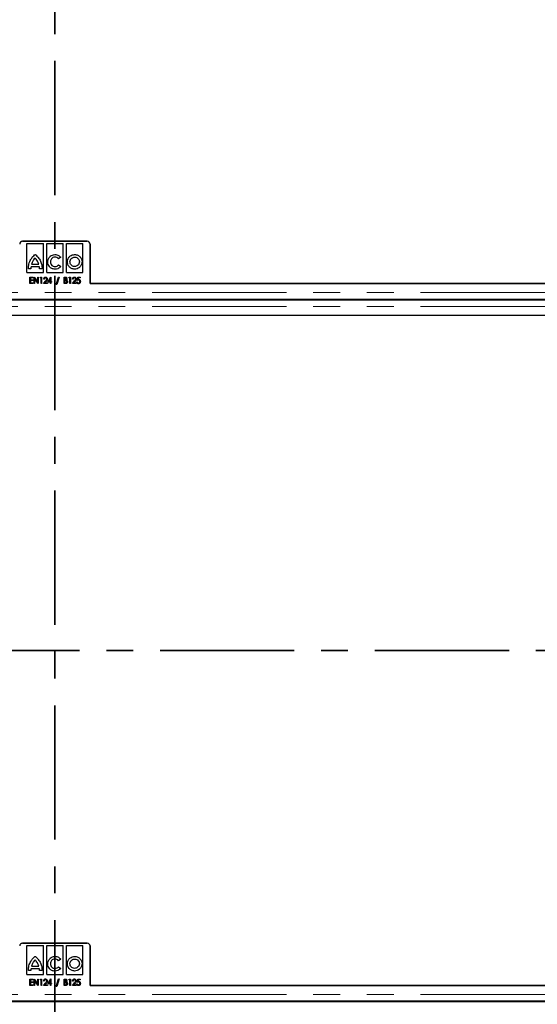
# Model space of a CAD drawing. Units: millimetres. Extents: x 0 to 420, y 0 to 297.
# Drawn here: x 112 to 136, y 99 to 146 of the extents above; entities that cross this region are included whole.
import ezdxf

# ---------------------------------------------------------------- set-up
doc = ezdxf.new("R2010")
doc.units = ezdxf.units.MM
doc.linetypes.add('CENTER', pattern=[10.16, 6.35, -1.27, 1.27, -1.27])
doc.linetypes.add('PHANTOM', pattern=[12.7, 6.35, -1.27, 1.27, -1.27, 1.27, -1.27])
doc.styles.add('SLDTEXTSTYLE0', font='TXT', dxfattribs={"width": 0.605})
doc.dimstyles.new('SLDDIMSTYLE0', dxfattribs={"dimtxt": 2.054655, "dimasz": 2, "dimexe": 0, "dimexo": 0.0625, "dimgap": 0.513664, "dimtad": 1, "dimdec": 0, "dimlfac": 15, "dimrnd": 1e-09, "dimzin": 12, "dimdsep": 46, "dimtxsty": 'SLDTEXTSTYLE0', "dimsah": 1, "dimcen": 0.09, "dimadec": 0, "dimazin": 3, "dimtfac": 1, "dimtdec": 0, "dimtofl": 0, "dimtmove": 0, "dimatfit": 3, "dimfxl": 0, "dimfrac": 2, "dimtolj": 1, "dimtzin": 12, "dimarcsym": 0})

# ---------------------------------------------------------------- blocks, each defined once
blk = doc.blocks.new('_D')
at = {"color": 7, "linetype": 'Continuous', "lineweight": 0}
for p, q in [((78.317, 98.718), (78.317, 85.94)), ((148.076, 98.718), (148.076, 85.94)), ((78.317, 86.94), (148.076, 86.94))]:
    blk.add_line(p, q, dxfattribs=at)
at = {"color": 7, "linetype": 'Continuous', "lineweight": 18}
for points in [[(78.317, 86.94), (80.317, 86.64), (80.317, 87.24)], [(148.076, 86.94), (146.076, 87.24), (146.076, 86.64)]]:
    blk.add_solid(points, dxfattribs=at)
at = {"color": 7, "linetype": 'Continuous', "lineweight": 18, "insert": (110.06, 89.669), "char_height": 2.1167, "attachment_point": 1, "style": 'SLDTEXTSTYLE0'}
blk.add_mtext('1046', dxfattribs=at)

msp = doc.modelspace()

# ---------------------------------------------------------------- linework, layer by layer
at = {"color": 7, "linetype": 'CENTER', "lineweight": 35}
for p, q in [((113.19341, 275.88591), (113.19341, 90.63571)), ((154.99932, 115.91641), (71.14345, 115.91641))]:
    msp.add_line(p, q, dxfattribs=at)
at = {"color": 7, "linetype": 'Continuous', "lineweight": 25}
for p, q in [((111.66286, 135.27604), (114.72952, 135.27604)), ((114.72953, 135.27606), (111.66287, 135.27606)), ((111.87512, 133.80033), (111.8752, 135.17383)), ((111.8752, 135.17383), (112.65122, 135.17378)), ((112.65114, 133.80028), (112.65122, 135.17378)), ((112.8081, 133.80027), (112.80818, 135.17377)), ((112.80818, 135.17377), (113.5842, 135.17372)), ((113.58412, 133.80022), (113.5842, 135.17372)), ((113.74108, 133.80022), (113.74116, 135.17372)), ((113.74116, 135.17372), (114.51718, 135.17367)), ((114.5171, 133.80017), (114.51718, 135.17367)), ((114.86285, 135.14271), (114.86285, 133.27603)), ((114.86285, 135.14271), (114.86285, 133.27603)), ((114.86286, 133.27605), (114.86286, 135.14273)), ((112.09544, 134.1882), (112.43155, 134.18818)), ((113.46897, 134.51957), (113.37247, 134.44357)), ((113.37344, 134.16103), (113.47147, 134.08399)), ((111.87512, 133.80033), (112.65114, 133.80028)), ((112.05925, 133.97753), (111.94152, 133.97754)), ((112.45981, 134.06631), (112.07061, 134.06633)), ((112.58889, 133.9789), (112.46975, 133.97891)), ((112.8081, 133.80027), (113.58412, 133.80022)), ((113.74108, 133.80022), (114.5171, 133.80017)), ((112.01158, 133.57604), (112.16158, 133.57604)), ((112.01158, 133.27604), (112.01158, 133.57604)), ((112.16158, 133.27604), (112.01158, 133.27604)), ((112.0385, 133.54527), (112.0385, 133.45296)), ((112.16158, 133.54527), (112.0385, 133.54527)), ((112.0385, 133.45296), (112.16158, 133.45296)), ((112.0385, 133.42219), (112.0385, 133.30681)), ((112.16158, 133.42219), (112.0385, 133.42219)), ((112.0385, 133.30681), (112.16158, 133.30681)), ((112.16158, 133.57604), (112.16158, 133.54527)), ((112.16158, 133.45296), (112.16158, 133.42219)), ((112.16158, 133.30681), (112.16158, 133.27604)), ((112.20773, 133.57604), (112.21338, 133.57604)), ((112.20773, 133.27604), (112.20773, 133.57604)), ((112.23465, 133.27604), (112.20773, 133.27604)), ((112.21338, 133.57604), (112.38465, 133.35134)), ((112.23465, 133.50008), (112.23465, 133.27604)), ((112.40545, 133.27604), (112.23465, 133.50008)), ((112.38465, 133.57604), (112.41158, 133.57604)), ((112.38465, 133.35134), (112.38465, 133.57604)), ((112.41158, 133.27604), (112.40545, 133.27604)), ((112.41158, 133.57604), (112.41158, 133.27604)), ((112.49619, 133.54527), (112.5123, 133.57604)), ((112.5385, 133.54527), (112.49619, 133.54527)), ((112.5123, 133.57604), (112.56542, 133.57604)), ((112.5385, 133.27604), (112.5385, 133.54527)), ((112.56542, 133.27604), (112.5385, 133.27604)), ((112.56542, 133.57604), (112.56542, 133.27604)), ((112.65773, 133.27604), (112.75857, 133.4002)), ((112.8385, 133.27604), (112.65773, 133.27604)), ((112.69235, 133.48373), (112.66542, 133.48373)), ((112.78297, 133.38505), (112.71939, 133.30681)), ((112.71939, 133.30681), (112.8385, 133.30681)), ((112.8385, 133.30681), (112.8385, 133.27604)), ((112.85773, 133.34527), (113.00226, 133.58373)), ((112.98081, 133.34527), (112.85773, 133.34527)), ((112.98081, 133.49449), (112.90905, 133.37604)), ((112.90905, 133.37604), (112.98081, 133.37604)), ((112.98081, 133.37604), (112.98081, 133.49449)), ((112.98081, 133.27604), (112.98081, 133.34527)), ((113.00773, 133.27604), (112.98081, 133.27604)), ((113.00226, 133.58373), (113.00773, 133.58373)), ((113.00773, 133.58373), (113.00773, 133.37604)), ((113.00773, 133.37604), (113.0385, 133.37604)), ((113.00773, 133.34527), (113.00773, 133.27604)), ((113.0385, 133.34527), (113.00773, 133.34527)), ((113.0385, 133.37604), (113.0385, 133.34527)), ((113.25773, 133.23373), (113.36759, 133.58373)), ((113.28634, 133.23373), (113.25773, 133.23373)), ((113.39619, 133.58373), (113.28634, 133.23373)), ((113.36759, 133.58373), (113.39619, 133.58373)), ((113.63465, 133.57603), (113.68586, 133.57603)), ((113.63465, 133.27603), (113.63465, 133.57603)), ((113.70695, 133.27603), (113.63465, 133.27603)), ((113.66158, 133.54527), (113.66158, 133.44911)), ((113.69108, 133.54527), (113.66158, 133.54527)), ((113.66158, 133.44911), (113.67618, 133.44911)), ((113.66158, 133.41834), (113.66158, 133.3068)), ((113.676, 133.41834), (113.66158, 133.41834)), ((113.66158, 133.3068), (113.69397, 133.3068)), ((113.86158, 133.54526), (113.87768, 133.57603)), ((113.90388, 133.54526), (113.86158, 133.54526)), ((113.87768, 133.57603), (113.93081, 133.57603)), ((113.90388, 133.27603), (113.90388, 133.54526)), ((113.93081, 133.27603), (113.90388, 133.27603)), ((113.93081, 133.57603), (113.93081, 133.27603)), ((114.02312, 133.27603), (114.12396, 133.40019)), ((114.20388, 133.27603), (114.02312, 133.27603)), ((114.05773, 133.48373), (114.03081, 133.48373)), ((114.14836, 133.38505), (114.08477, 133.3068)), ((114.08477, 133.3068), (114.20388, 133.3068)), ((114.20388, 133.3068), (114.20388, 133.27603)), ((114.22696, 133.35296), (114.25388, 133.35296)), ((114.25388, 133.42603), (114.28081, 133.57603)), ((114.28081, 133.57603), (114.39235, 133.57603)), ((114.30274, 133.54526), (114.2885, 133.46588)), ((114.39235, 133.54526), (114.30274, 133.54526)), ((114.39235, 133.57603), (114.39235, 133.54526)), ((114.86285, 133.27603), (146.69619, 133.27605)), ((114.86285, 133.27603), (114.86285, 133.27603)), ((146.07572, 133.27605), (114.86286, 133.27605)), ((79.6962, 132.54692), (146.69619, 132.54694)), ((146.6962, 132.48838), (79.6962, 132.48837)), ((146.6962, 131.75928), (79.6962, 131.75926)), ((111.66286, 102.07604), (114.72952, 102.07604)), ((114.72953, 102.07606), (111.66287, 102.07606)), ((111.87512, 100.60033), (111.8752, 101.97383)), ((111.8752, 101.97383), (112.65122, 101.97378)), ((112.65114, 100.60028), (112.65122, 101.97378)), ((112.8081, 100.60027), (112.80818, 101.97377)), ((112.80818, 101.97377), (113.5842, 101.97372)), ((113.58412, 100.60022), (113.5842, 101.97372)), ((113.74108, 100.60022), (113.74116, 101.97372)), ((113.74116, 101.97372), (114.51718, 101.97367)), ((114.5171, 100.60017), (114.51718, 101.97367)), ((114.86285, 101.94271), (114.86285, 100.07603)), ((114.86285, 101.94271), (114.86285, 100.07603)), ((114.86286, 100.07605), (114.86286, 101.94273)), ((113.46897, 101.31957), (113.37247, 101.24357)), ((112.05925, 100.77753), (111.94152, 100.77754)), ((112.45981, 100.86631), (112.07061, 100.86633)), ((112.09544, 100.9882), (112.43155, 100.98818)), ((112.58889, 100.7789), (112.46975, 100.77891)), ((113.37344, 100.96103), (113.47147, 100.88399)), ((111.87512, 100.60033), (112.65114, 100.60028)), ((112.01158, 100.37604), (112.16158, 100.37604)), ((112.01158, 100.07604), (112.01158, 100.37604)), ((112.0385, 100.34527), (112.0385, 100.25296)), ((112.16158, 100.34527), (112.0385, 100.34527)), ((112.0385, 100.25296), (112.16158, 100.25296)), ((112.0385, 100.22219), (112.0385, 100.10681)), ((112.16158, 100.22219), (112.0385, 100.22219)), ((112.16158, 100.37604), (112.16158, 100.34527)), ((112.16158, 100.25296), (112.16158, 100.22219)), ((112.20773, 100.37604), (112.21338, 100.37604)), ((112.20773, 100.07604), (112.20773, 100.37604)), ((112.21338, 100.37604), (112.38465, 100.15134)), ((112.23465, 100.30008), (112.23465, 100.07604)), ((112.40545, 100.07604), (112.23465, 100.30008)), ((112.38465, 100.37604), (112.41158, 100.37604)), ((112.38465, 100.15134), (112.38465, 100.37604)), ((112.41158, 100.37604), (112.41158, 100.07604)), ((112.49619, 100.34527), (112.5123, 100.37604)), ((112.5385, 100.34527), (112.49619, 100.34527)), ((112.5123, 100.37604), (112.56542, 100.37604)), ((112.5385, 100.07604), (112.5385, 100.34527)), ((112.56542, 100.37604), (112.56542, 100.07604)), ((112.65773, 100.07604), (112.75857, 100.2002)), ((112.69235, 100.28373), (112.66542, 100.28373)), ((112.78297, 100.18505), (112.71939, 100.10681)), ((112.8081, 100.60027), (113.58412, 100.60022)), ((112.85773, 100.14527), (113.00226, 100.38373)), ((112.98081, 100.14527), (112.85773, 100.14527)), ((112.98081, 100.29449), (112.90905, 100.17604)), ((112.90905, 100.17604), (112.98081, 100.17604)), ((112.98081, 100.17604), (112.98081, 100.29449)), ((112.98081, 100.07604), (112.98081, 100.14527)), ((113.00226, 100.38373), (113.00773, 100.38373)), ((113.00773, 100.38373), (113.00773, 100.17604)), ((113.00773, 100.17604), (113.0385, 100.17604)), ((113.00773, 100.14527), (113.00773, 100.07604)), ((113.0385, 100.14527), (113.00773, 100.14527)), ((113.0385, 100.17604), (113.0385, 100.14527)), ((113.25773, 100.03373), (113.36759, 100.38373)), ((113.39619, 100.38373), (113.28634, 100.03373)), ((113.36759, 100.38373), (113.39619, 100.38373)), ((113.63465, 100.37603), (113.68586, 100.37603)), ((113.63465, 100.07603), (113.63465, 100.37603)), ((113.66158, 100.34527), (113.66158, 100.24911)), ((113.69108, 100.34527), (113.66158, 100.34527)), ((113.66158, 100.24911), (113.67618, 100.24911)), ((113.66158, 100.21834), (113.66158, 100.1068)), ((113.676, 100.21834), (113.66158, 100.21834)), ((113.74108, 100.60022), (114.5171, 100.60017)), ((113.86158, 100.34526), (113.87768, 100.37603)), ((113.90388, 100.34526), (113.86158, 100.34526)), ((113.87768, 100.37603), (113.93081, 100.37603)), ((113.90388, 100.07603), (113.90388, 100.34526)), ((113.93081, 100.37603), (113.93081, 100.07603)), ((114.02312, 100.07603), (114.12396, 100.20019)), ((114.05773, 100.28373), (114.03081, 100.28373)), ((114.14836, 100.18505), (114.08477, 100.1068)), ((114.22696, 100.15296), (114.25388, 100.15296)), ((114.25388, 100.22603), (114.28081, 100.37603)), ((114.28081, 100.37603), (114.39235, 100.37603)), ((114.30274, 100.34526), (114.2885, 100.26588)), ((114.39235, 100.34526), (114.30274, 100.34526)), ((114.39235, 100.37603), (114.39235, 100.34526)), ((112.16158, 100.07604), (112.01158, 100.07604)), ((112.0385, 100.10681), (112.16158, 100.10681)), ((112.16158, 100.10681), (112.16158, 100.07604)), ((112.23465, 100.07604), (112.20773, 100.07604)), ((112.41158, 100.07604), (112.40545, 100.07604)), ((112.56542, 100.07604), (112.5385, 100.07604)), ((112.8385, 100.07604), (112.65773, 100.07604)), ((112.71939, 100.10681), (112.8385, 100.10681)), ((112.8385, 100.10681), (112.8385, 100.07604)), ((113.00773, 100.07604), (112.98081, 100.07604)), ((113.28634, 100.03373), (113.25773, 100.03373)), ((113.70695, 100.07603), (113.63465, 100.07603)), ((113.66158, 100.1068), (113.69397, 100.1068)), ((113.93081, 100.07603), (113.90388, 100.07603)), ((114.20388, 100.07603), (114.02312, 100.07603)), ((114.08477, 100.1068), (114.20388, 100.1068)), ((114.20388, 100.1068), (114.20388, 100.07603)), ((114.86285, 100.07603), (146.69619, 100.07605)), ((114.86285, 100.07603), (114.86285, 100.07603)), ((146.07572, 100.07605), (114.86286, 100.07605)), ((76.52953, 99.31767), (149.86286, 99.31767)), ((79.6962, 99.34692), (146.69619, 99.34694))]:
    msp.add_line(p, q, dxfattribs=at)
at = {"color": 8, "linetype": 'PHANTOM', "lineweight": 18}
for p, q in [((114.86285, 135.14271), (114.86285, 135.14271)), ((79.6962, 132.84692), (146.69619, 132.84694)), ((79.6962, 132.18837), (146.6962, 132.18838)), ((114.86285, 101.94271), (114.86285, 101.94271)), ((79.6962, 99.64692), (146.69619, 99.64694))]:
    msp.add_line(p, q, dxfattribs=at)
at = {"color": 7, "linetype": 'Continuous', "lineweight": 25}
for centre, start, end in [((111.66286, 135.14271), 90.00003, 180.00011), ((111.66287, 135.14273), 90, 180), ((114.72952, 135.14271), 0.00011, 90.00003), ((114.72952, 135.14271), 0.00011, 90.00003), ((114.72953, 135.14273), 0, 90), ((111.66286, 101.94271), 90.00003, 180.00011), ((111.66287, 101.94273), 90, 180), ((114.72952, 101.94271), 0.00011, 90.00003), ((114.72952, 101.94271), 0.00011, 90.00003), ((114.72953, 101.94273), 360, 90)]:
    msp.add_arc(centre, 0.13333, start, end, dxfattribs=at)
for points, knots in [([(112.15323, 134.55234), (112.17896, 134.58079), (112.21047, 134.61562), (112.24985, 134.64482), (112.25951, 134.6502), (112.26209, 134.65129), (112.26287, 134.65141), (112.26318, 134.65146)], [0, 0, 0, 0, 0.77076215, 0.94380197, 0.98415084, 0.99380068, 1, 1, 1, 1]), ([(112.26318, 134.65146), (112.26337, 134.65143), (112.26382, 134.65138), (112.2648, 134.65101), (112.26695, 134.64997), (112.27242, 134.64655), (112.28702, 134.63579), (112.32596, 134.60233), (112.35752, 134.5675), (112.38082, 134.5418)], [0, 0, 0, 0, 0.003498613, 0.008449428, 0.019281538, 0.047931024, 0.127928436, 0.35632554, 1, 1, 1, 1]), ([(112.85726, 134.29699), (112.86282, 134.34861), (112.87379, 134.45039), (112.96417, 134.5649), (113.07557, 134.63601), (113.15555, 134.64622), (113.19616, 134.6514)], [0, 0, 0, 0, 0.28296911, 0.55786346, 0.77550781, 1, 1, 1, 1]), ([(113.19616, 134.6514), (113.22614, 134.64902), (113.28532, 134.64432), (113.38391, 134.60435), (113.43689, 134.55154), (113.46897, 134.51957)], [0, 0, 0, 0, 0.28817068, 0.56903583, 1, 1, 1, 1]), ([(113.7845, 134.3067), (113.79115, 134.35805), (113.80422, 134.45904), (113.89625, 134.57117), (114.00874, 134.63911), (114.08853, 134.64722), (114.12914, 134.65134)], [0, 0, 0, 0, 0.28371592, 0.5579227, 0.77502347, 1, 1, 1, 1]), ([(114.12914, 134.65134), (114.18081, 134.64463), (114.28268, 134.6314), (114.3965, 134.53982), (114.46661, 134.42744), (114.47509, 134.34731), (114.4794, 134.30666)], [0, 0, 0, 0, 0.28367315, 0.55925013, 0.77635512, 1, 1, 1, 1]), ([(111.94152, 133.97754), (111.94077, 133.99775), (111.93912, 134.04183), (111.94696, 134.1165), (111.9578, 134.17005), (111.9639, 134.20021)], [0, 0, 0, 0, 0.26997094, 0.58890994, 1, 1, 1, 1]), ([(111.9639, 134.20021), (111.97628, 134.24068), (111.99912, 134.31533), (112.05957, 134.43636), (112.11765, 134.50828), (112.15323, 134.55234)], [0, 0, 0, 0, 0.31450118, 0.58003498, 1, 1, 1, 1]), ([(112.15322, 134.34401), (112.14137, 134.31956), (112.1171, 134.26949), (112.10277, 134.21572), (112.09544, 134.1882)], [0, 0, 0, 0, 0.48818535, 1, 1, 1, 1]), ([(112.26001, 134.48406), (112.23384, 134.45727), (112.19238, 134.41484), (112.16377, 134.36309), (112.15322, 134.34401)], [0, 0, 0, 0, 0.63133019, 1, 1, 1, 1]), ([(112.37379, 134.33873), (112.35578, 134.36796), (112.32327, 134.42072), (112.27952, 134.46452), (112.26001, 134.48406)], [0, 0, 0, 0, 0.55402073, 1, 1, 1, 1]), ([(112.43155, 134.18818), (112.42364, 134.21716), (112.40939, 134.2693), (112.38474, 134.31737), (112.37379, 134.33873)], [0, 0, 0, 0, 0.55568293, 1, 1, 1, 1]), ([(112.38082, 134.5418), (112.42062, 134.49025), (112.50065, 134.3866), (112.54262, 134.26254), (112.56372, 134.20017)], [0, 0, 0, 0, 0.49731281, 1, 1, 1, 1]), ([(112.38082, 134.5418), (112.42062, 134.49025), (112.50065, 134.3866), (112.54262, 134.26254), (112.56372, 134.20017)], [0, 0, 0, 0, 0.49731281, 1, 1, 1, 1]), ([(112.56372, 134.20017), (112.56755, 134.18314), (112.57641, 134.14377), (112.5868, 134.06995), (112.58811, 134.01297), (112.58889, 133.9789)], [0, 0, 0, 0, 0.23466807, 0.54229476, 1, 1, 1, 1]), ([(113.19309, 133.95448), (113.14292, 133.96133), (113.04385, 133.97484), (112.93517, 134.06737), (112.86926, 134.17856), (112.8613, 134.25713), (112.85726, 134.29699)], [0, 0, 0, 0, 0.28203738, 0.55694411, 0.77526305, 1, 1, 1, 1]), ([(113.19615, 134.52656), (113.16462, 134.52259), (113.10301, 134.51485), (113.03518, 134.45735), (112.99457, 134.38794), (112.98729, 134.33876), (112.98356, 134.31354)], [0, 0, 0, 0, 0.28286184, 0.5528092, 0.77064349, 1, 1, 1, 1]), ([(112.98356, 134.31354), (112.98739, 134.28042), (112.99493, 134.21536), (113.04934, 134.14013), (113.11916, 134.09226), (113.17011, 134.08503), (113.19613, 134.08134)], [0, 0, 0, 0, 0.28485805, 0.55953985, 0.77509648, 1, 1, 1, 1]), ([(113.19613, 134.08134), (113.23488, 134.08596), (113.30296, 134.09408), (113.35222, 134.14087), (113.37344, 134.16103)], [0, 0, 0, 0, 0.56915534, 1, 1, 1, 1]), ([(113.37247, 134.44357), (113.34508, 134.46966), (113.29514, 134.51725), (113.22695, 134.52366), (113.19615, 134.52656)], [0, 0, 0, 0, 0.54847896, 1, 1, 1, 1]), ([(114.1291, 133.95785), (114.07769, 133.96473), (113.9763, 133.9783), (113.8646, 134.07219), (113.79684, 134.18565), (113.78865, 134.26594), (113.7845, 134.3067)], [0, 0, 0, 0, 0.2826, 0.55732244, 0.77524542, 1, 1, 1, 1]), ([(113.90794, 134.30669), (113.91243, 134.33998), (113.92125, 134.40533), (113.98162, 134.47675), (114.05342, 134.51964), (114.1038, 134.52421), (114.12913, 134.5265)], [0, 0, 0, 0, 0.28740472, 0.56431267, 0.78086126, 1, 1, 1, 1]), ([(114.12911, 134.08269), (114.09589, 134.08698), (114.03069, 134.0954), (113.95867, 134.15546), (113.91562, 134.22862), (113.91053, 134.28032), (113.90794, 134.30669)], [0, 0, 0, 0, 0.283723279, 0.556868968, 0.773988837, 1, 1, 1, 1]), ([(114.4794, 134.30666), (114.47239, 134.255), (114.45853, 134.15283), (114.36439, 134.03998), (114.25067, 133.97064), (114.16996, 133.96215), (114.1291, 133.95785)], [0, 0, 0, 0, 0.28217572, 0.55807238, 0.77626807, 1, 1, 1, 1]), ([(114.35315, 134.30667), (114.34883, 134.27329), (114.34033, 134.20766), (114.2805, 134.13478), (114.20737, 134.09064), (114.1555, 134.08537), (114.12911, 134.08269)], [0, 0, 0, 0, 0.28368538, 0.55788106, 0.77499566, 1, 1, 1, 1]), ([(114.12913, 134.5265), (114.16246, 134.52241), (114.22769, 134.51439), (114.30099, 134.45642), (114.34531, 134.38427), (114.3505, 134.3329), (114.35315, 134.30667)], [0, 0, 0, 0, 0.2854599, 0.55888976, 0.77471162, 1, 1, 1, 1]), ([(112.07061, 134.06633), (112.06642, 134.04947), (112.05917, 134.02027), (112.05923, 133.99023), (112.05925, 133.97753)], [0, 0, 0, 0, 0.57721047, 1, 1, 1, 1]), ([(112.46975, 133.97891), (112.4697, 133.99505), (112.46961, 134.02457), (112.46286, 134.05329), (112.45981, 134.06631)], [0, 0, 0, 0, 0.54660103, 1, 1, 1, 1]), ([(113.47147, 134.08399), (113.45167, 134.06315), (113.41152, 134.0209), (113.31732, 133.96885), (113.24044, 133.95996), (113.19309, 133.95448)], [0, 0, 0, 0, 0.27213742, 0.55177664, 1, 1, 1, 1]), ([(112.66542, 133.48373), (112.66681, 133.4976), (112.66957, 133.52531), (112.6911, 133.55856), (112.72051, 133.58035), (112.74236, 133.5826), (112.75328, 133.58373)], [0, 0, 0, 0, 0.28045607, 0.56016251, 0.78008477, 1, 1, 1, 1]), ([(112.75196, 133.55296), (112.74244, 133.55166), (112.7234, 133.54904), (112.69849, 133.52293), (112.69468, 133.4986), (112.69235, 133.48373)], [0, 0, 0, 0, 0.279743425, 0.559892208, 1, 1, 1, 1]), ([(112.80773, 133.49214), (112.80685, 133.50075), (112.80509, 133.51795), (112.79065, 133.53785), (112.77226, 133.55094), (112.75873, 133.55229), (112.75196, 133.55296)], [0, 0, 0, 0, 0.279953093, 0.559839617, 0.779900896, 1, 1, 1, 1]), ([(112.75328, 133.58373), (112.76605, 133.58219), (112.79157, 133.57912), (112.81772, 133.55294), (112.83237, 133.5236), (112.83389, 133.50367), (112.83465, 133.49371)], [0, 0, 0, 0, 0.27927576, 0.55859994, 0.77922191, 1, 1, 1, 1]), ([(112.75857, 133.4002), (112.77236, 133.41515), (112.79685, 133.4417), (112.80442, 133.4768), (112.80773, 133.49214)], [0, 0, 0, 0, 0.56303304, 1, 1, 1, 1]), ([(112.75857, 133.4002), (112.77236, 133.41515), (112.79685, 133.4417), (112.80442, 133.4768), (112.80773, 133.49214)], [0, 0, 0, 0, 0.56303304, 1, 1, 1, 1]), ([(112.83465, 133.49371), (112.83373, 133.48218), (112.83189, 133.45913), (112.81204, 133.42247), (112.794, 133.39925), (112.78297, 133.38505)], [0, 0, 0, 0, 0.27958814, 0.55938733, 1, 1, 1, 1]), ([(113.72131, 133.4148), (113.71291, 133.41609), (113.69788, 133.41839), (113.68269, 133.41836), (113.676, 133.41834)], [0, 0, 0, 0, 0.55960223, 1, 1, 1, 1]), ([(113.67618, 133.44911), (113.68519, 133.44919), (113.70309, 133.44934), (113.72705, 133.45986), (113.74019, 133.48), (113.74163, 133.4941), (113.74235, 133.50116)], [0, 0, 0, 0, 0.28163552, 0.55957088, 0.77956819, 1, 1, 1, 1]), ([(113.68586, 133.57603), (113.69786, 133.57579), (113.72172, 133.57529), (113.7516, 133.55726), (113.76678, 133.52972), (113.76844, 133.51104), (113.76927, 133.5017)], [0, 0, 0, 0, 0.28116489, 0.559046854, 0.779363614, 1, 1, 1, 1]), ([(113.74235, 133.50116), (113.74172, 133.50842), (113.74046, 133.52291), (113.7218, 133.54354), (113.70275, 133.54461), (113.69108, 133.54527)], [0, 0, 0, 0, 0.28105188, 0.55998981, 1, 1, 1, 1]), ([(113.69397, 133.3068), (113.70353, 133.3069), (113.72254, 133.3071), (113.748, 133.3179), (113.76275, 133.33875), (113.76453, 133.35371), (113.76542, 133.36119)], [0, 0, 0, 0, 0.281531709, 0.559691835, 0.779862958, 1, 1, 1, 1]), ([(113.79235, 133.36119), (113.791, 133.34852), (113.78832, 133.32319), (113.76584, 133.29418), (113.73684, 133.27807), (113.71692, 133.27671), (113.70695, 133.27603)], [0, 0, 0, 0, 0.27978071, 0.55933239, 0.77939976, 1, 1, 1, 1]), ([(113.76542, 133.36119), (113.7647, 133.36819), (113.76324, 133.38218), (113.7487, 133.40396), (113.73169, 133.41069), (113.72131, 133.4148)], [0, 0, 0, 0, 0.2806759, 0.56136142, 1, 1, 1, 1]), ([(113.76542, 133.36119), (113.7647, 133.36819), (113.76324, 133.38218), (113.7487, 133.40396), (113.73169, 133.41069), (113.72131, 133.4148)], [0, 0, 0, 0, 0.2806759, 0.56136142, 1, 1, 1, 1]), ([(113.76927, 133.5017), (113.76758, 133.48727), (113.76457, 133.46148), (113.7448, 133.44509), (113.7361, 133.43787)], [0, 0, 0, 0, 0.55955347, 1, 1, 1, 1]), ([(113.7361, 133.43787), (113.74491, 133.43416), (113.76249, 133.42675), (113.78674, 133.40092), (113.79022, 133.37624), (113.79235, 133.36119)], [0, 0, 0, 0, 0.28155752, 0.5618333, 1, 1, 1, 1]), ([(114.03081, 133.48373), (114.03219, 133.4976), (114.03495, 133.5253), (114.05648, 133.55855), (114.0859, 133.58035), (114.10774, 133.5826), (114.11867, 133.58373)], [0, 0, 0, 0, 0.28045607, 0.56016251, 0.78008477, 1, 1, 1, 1]), ([(114.11735, 133.55296), (114.10783, 133.55165), (114.08878, 133.54904), (114.06387, 133.52292), (114.06006, 133.49859), (114.05773, 133.48373)], [0, 0, 0, 0, 0.27974342, 0.55989221, 1, 1, 1, 1]), ([(114.17312, 133.49214), (114.17224, 133.50074), (114.17048, 133.51794), (114.15604, 133.53785), (114.13765, 133.55093), (114.12411, 133.55228), (114.11735, 133.55296)], [0, 0, 0, 0, 0.27995309, 0.55983962, 0.7799009, 1, 1, 1, 1]), ([(114.11867, 133.58373), (114.13143, 133.58219), (114.15696, 133.57911), (114.1831, 133.55293), (114.19775, 133.52359), (114.19928, 133.50367), (114.20004, 133.4937)], [0, 0, 0, 0, 0.27927576, 0.55859994, 0.77922191, 1, 1, 1, 1]), ([(114.12396, 133.40019), (114.13775, 133.41514), (114.16224, 133.44169), (114.16981, 133.4768), (114.17312, 133.49214)], [0, 0, 0, 0, 0.56303304, 1, 1, 1, 1]), ([(114.12396, 133.40019), (114.13775, 133.41514), (114.16224, 133.44169), (114.16981, 133.4768), (114.17312, 133.49214)], [0, 0, 0, 0, 0.56303304, 1, 1, 1, 1]), ([(114.20004, 133.4937), (114.19912, 133.48218), (114.19728, 133.45913), (114.17743, 133.42247), (114.15939, 133.39925), (114.14836, 133.38505)], [0, 0, 0, 0, 0.279588144, 0.559387332, 1, 1, 1, 1]), ([(114.30773, 133.26834), (114.29572, 133.26995), (114.27166, 133.27317), (114.23858, 133.30415), (114.23136, 133.33446), (114.22696, 133.35296)], [0, 0, 0, 0, 0.27997388, 0.56055979, 1, 1, 1, 1]), ([(114.3108, 133.44142), (114.29976, 133.44007), (114.28002, 133.43766), (114.26188, 133.42959), (114.25388, 133.42603)], [0, 0, 0, 0, 0.55921562, 1, 1, 1, 1]), ([(114.25388, 133.35296), (114.25558, 133.34518), (114.25895, 133.32966), (114.2731, 133.312), (114.29074, 133.30115), (114.30315, 133.29979), (114.30935, 133.29911)], [0, 0, 0, 0, 0.28056931, 0.55985257, 0.7800995, 1, 1, 1, 1]), ([(114.2885, 133.46588), (114.29403, 133.4678), (114.30391, 133.47122), (114.31433, 133.47189), (114.31891, 133.47219)], [0, 0, 0, 0, 0.56003665, 1, 1, 1, 1]), ([(114.40004, 133.37405), (114.39869, 133.35937), (114.39598, 133.33007), (114.37428, 133.29397), (114.34244, 133.2716), (114.3193, 133.26943), (114.30773, 133.26834)], [0, 0, 0, 0, 0.28047087, 0.56016902, 0.7799298, 1, 1, 1, 1]), ([(114.30935, 133.29911), (114.31967, 133.30079), (114.34035, 133.30416), (114.3606, 133.32651), (114.37162, 133.35081), (114.37262, 133.36706), (114.37312, 133.37519)], [0, 0, 0, 0, 0.27847421, 0.55834194, 0.77900486, 1, 1, 1, 1]), ([(114.37312, 133.37519), (114.37233, 133.38479), (114.37076, 133.40396), (114.3551, 133.42685), (114.33341, 133.43974), (114.31834, 133.44086), (114.3108, 133.44142)], [0, 0, 0, 0, 0.28031396, 0.5595395, 0.77948816, 1, 1, 1, 1]), ([(114.31891, 133.47219), (114.33228, 133.47026), (114.35906, 133.46639), (114.3852, 133.43725), (114.39829, 133.40547), (114.39945, 133.38453), (114.40004, 133.37405)], [0, 0, 0, 0, 0.27869106, 0.55819352, 0.77887755, 1, 1, 1, 1]), ([(111.9639, 101.00021), (111.97628, 101.04068), (111.99912, 101.11533), (112.05957, 101.23636), (112.11765, 101.30828), (112.15323, 101.35234)], [0, 0, 0, 0, 0.31450118, 0.58003498, 1, 1, 1, 1]), ([(112.15322, 101.14401), (112.14137, 101.11956), (112.1171, 101.06949), (112.10277, 101.01572), (112.09544, 100.9882)], [0, 0, 0, 0, 0.48818535, 1, 1, 1, 1]), ([(112.26001, 101.28406), (112.23384, 101.25727), (112.19238, 101.21484), (112.16377, 101.16309), (112.15322, 101.14401)], [0, 0, 0, 0, 0.63133019, 1, 1, 1, 1]), ([(112.15323, 101.35234), (112.17896, 101.38079), (112.21047, 101.41562), (112.24985, 101.44482), (112.25951, 101.4502), (112.26209, 101.45129), (112.26287, 101.45141), (112.26318, 101.45146)], [0, 0, 0, 0, 0.77076215, 0.94380197, 0.98415084, 0.99380068, 1, 1, 1, 1]), ([(112.37379, 101.13873), (112.35578, 101.16796), (112.32327, 101.22072), (112.27952, 101.26452), (112.26001, 101.28406)], [0, 0, 0, 0, 0.55402073, 1, 1, 1, 1]), ([(112.26318, 101.45146), (112.26337, 101.45143), (112.26382, 101.45138), (112.2648, 101.45101), (112.26695, 101.44997), (112.27242, 101.44655), (112.28702, 101.43579), (112.32596, 101.40233), (112.35752, 101.3675), (112.38082, 101.3418)], [0, 0, 0, 0, 0.003498613, 0.008449428, 0.019281538, 0.047931024, 0.127928436, 0.35632554, 1, 1, 1, 1]), ([(112.43155, 100.98818), (112.42364, 101.01716), (112.40939, 101.0693), (112.38474, 101.11737), (112.37379, 101.13873)], [0, 0, 0, 0, 0.55568293, 1, 1, 1, 1]), ([(112.38082, 101.3418), (112.42062, 101.29025), (112.50065, 101.1866), (112.54262, 101.06254), (112.56372, 101.00017)], [0, 0, 0, 0, 0.49731281, 1, 1, 1, 1]), ([(112.38082, 101.3418), (112.42062, 101.29025), (112.50065, 101.1866), (112.54262, 101.06254), (112.56372, 101.00017)], [0, 0, 0, 0, 0.49731281, 1, 1, 1, 1]), ([(112.85726, 101.09699), (112.86282, 101.14861), (112.87379, 101.25039), (112.96417, 101.3649), (113.07557, 101.43601), (113.15555, 101.44622), (113.19616, 101.4514)], [0, 0, 0, 0, 0.28296911, 0.55786346, 0.77550781, 1, 1, 1, 1]), ([(113.19309, 100.75448), (113.14292, 100.76133), (113.04385, 100.77484), (112.93517, 100.86737), (112.86926, 100.97856), (112.8613, 101.05713), (112.85726, 101.09699)], [0, 0, 0, 0, 0.28203738, 0.55694411, 0.77526305, 1, 1, 1, 1]), ([(113.19615, 101.32656), (113.16462, 101.32259), (113.10301, 101.31485), (113.03518, 101.25735), (112.99457, 101.18794), (112.98729, 101.13876), (112.98356, 101.11354)], [0, 0, 0, 0, 0.28286184, 0.5528092, 0.77064349, 1, 1, 1, 1]), ([(112.98356, 101.11354), (112.98739, 101.08042), (112.99493, 101.01536), (113.04934, 100.94013), (113.11916, 100.89226), (113.17011, 100.88503), (113.19613, 100.88134)], [0, 0, 0, 0, 0.28485805, 0.55953985, 0.77509648, 1, 1, 1, 1]), ([(113.37247, 101.24357), (113.34508, 101.26966), (113.29514, 101.31725), (113.22695, 101.32366), (113.19615, 101.32656)], [0, 0, 0, 0, 0.54847896, 1, 1, 1, 1]), ([(113.19616, 101.4514), (113.22614, 101.44902), (113.28532, 101.44432), (113.38391, 101.40435), (113.43689, 101.35154), (113.46897, 101.31957)], [0, 0, 0, 0, 0.28817068, 0.56903583, 1, 1, 1, 1]), ([(113.7845, 101.1067), (113.79115, 101.15805), (113.80422, 101.25904), (113.89625, 101.37117), (114.00874, 101.43911), (114.08853, 101.44722), (114.12914, 101.45134)], [0, 0, 0, 0, 0.28371592, 0.5579227, 0.77502347, 1, 1, 1, 1]), ([(114.1291, 100.75785), (114.07769, 100.76473), (113.9763, 100.7783), (113.8646, 100.87219), (113.79684, 100.98565), (113.78865, 101.06594), (113.7845, 101.1067)], [0, 0, 0, 0, 0.2826, 0.55732244, 0.77524542, 1, 1, 1, 1]), ([(113.90794, 101.10669), (113.91243, 101.13998), (113.92125, 101.20533), (113.98162, 101.27675), (114.05342, 101.31964), (114.1038, 101.32421), (114.12913, 101.3265)], [0, 0, 0, 0, 0.28740472, 0.56431267, 0.78086126, 1, 1, 1, 1]), ([(114.12911, 100.88269), (114.09589, 100.88698), (114.03069, 100.8954), (113.95867, 100.95546), (113.91562, 101.02862), (113.91053, 101.08032), (113.90794, 101.10669)], [0, 0, 0, 0, 0.283723279, 0.556868968, 0.773988837, 1, 1, 1, 1]), ([(114.4794, 101.10666), (114.47239, 101.055), (114.45853, 100.95283), (114.36439, 100.83998), (114.25067, 100.77064), (114.16996, 100.76215), (114.1291, 100.75785)], [0, 0, 0, 0, 0.28217572, 0.55807238, 0.77626807, 1, 1, 1, 1]), ([(114.35315, 101.10667), (114.34883, 101.07329), (114.34033, 101.00766), (114.2805, 100.93478), (114.20737, 100.89064), (114.1555, 100.88537), (114.12911, 100.88269)], [0, 0, 0, 0, 0.28368538, 0.55788106, 0.77499566, 1, 1, 1, 1]), ([(114.12913, 101.3265), (114.16246, 101.32241), (114.22769, 101.31439), (114.30099, 101.25642), (114.34531, 101.18427), (114.3505, 101.1329), (114.35315, 101.10667)], [0, 0, 0, 0, 0.2854599, 0.55888976, 0.77471162, 1, 1, 1, 1]), ([(114.12914, 101.45134), (114.18081, 101.44463), (114.28268, 101.4314), (114.3965, 101.33982), (114.46661, 101.22744), (114.47509, 101.14731), (114.4794, 101.10666)], [0, 0, 0, 0, 0.28367315, 0.55925013, 0.77635512, 1, 1, 1, 1]), ([(111.94152, 100.77754), (111.94077, 100.79775), (111.93912, 100.84183), (111.94696, 100.9165), (111.9578, 100.97005), (111.9639, 101.00021)], [0, 0, 0, 0, 0.26997094, 0.58890994, 1, 1, 1, 1]), ([(112.07061, 100.86633), (112.06642, 100.84947), (112.05917, 100.82027), (112.05923, 100.79023), (112.05925, 100.77753)], [0, 0, 0, 0, 0.57721047, 1, 1, 1, 1]), ([(112.46975, 100.77891), (112.4697, 100.79505), (112.46961, 100.82457), (112.46286, 100.85329), (112.45981, 100.86631)], [0, 0, 0, 0, 0.54660103, 1, 1, 1, 1]), ([(112.56372, 101.00017), (112.56755, 100.98314), (112.57641, 100.94377), (112.5868, 100.86995), (112.58811, 100.81297), (112.58889, 100.7789)], [0, 0, 0, 0, 0.23466807, 0.54229476, 1, 1, 1, 1]), ([(113.47147, 100.88399), (113.45167, 100.86315), (113.41152, 100.8209), (113.31732, 100.76885), (113.24044, 100.75996), (113.19309, 100.75448)], [0, 0, 0, 0, 0.27213742, 0.55177664, 1, 1, 1, 1]), ([(113.19613, 100.88134), (113.23488, 100.88596), (113.30296, 100.89408), (113.35222, 100.94087), (113.37344, 100.96103)], [0, 0, 0, 0, 0.56915534, 1, 1, 1, 1]), ([(112.66542, 100.28373), (112.66681, 100.2976), (112.66957, 100.32531), (112.6911, 100.35856), (112.72051, 100.38035), (112.74236, 100.3826), (112.75328, 100.38373)], [0, 0, 0, 0, 0.28045607, 0.56016251, 0.78008477, 1, 1, 1, 1]), ([(112.75196, 100.35296), (112.74244, 100.35166), (112.7234, 100.34904), (112.69849, 100.32293), (112.69468, 100.2986), (112.69235, 100.28373)], [0, 0, 0, 0, 0.279743425, 0.559892208, 1, 1, 1, 1]), ([(112.80773, 100.29214), (112.80685, 100.30075), (112.80509, 100.31795), (112.79065, 100.33785), (112.77226, 100.35094), (112.75873, 100.35229), (112.75196, 100.35296)], [0, 0, 0, 0, 0.279953093, 0.559839617, 0.779900896, 1, 1, 1, 1]), ([(112.75328, 100.38373), (112.76605, 100.38219), (112.79157, 100.37912), (112.81772, 100.35294), (112.83237, 100.3236), (112.83389, 100.30367), (112.83465, 100.29371)], [0, 0, 0, 0, 0.27927576, 0.55859994, 0.77922191, 1, 1, 1, 1]), ([(112.75857, 100.2002), (112.77236, 100.21515), (112.79685, 100.2417), (112.80442, 100.2768), (112.80773, 100.29214)], [0, 0, 0, 0, 0.56303304, 1, 1, 1, 1]), ([(112.75857, 100.2002), (112.77236, 100.21515), (112.79685, 100.2417), (112.80442, 100.2768), (112.80773, 100.29214)], [0, 0, 0, 0, 0.56303304, 1, 1, 1, 1]), ([(112.83465, 100.29371), (112.83373, 100.28218), (112.83189, 100.25913), (112.81204, 100.22247), (112.794, 100.19925), (112.78297, 100.18505)], [0, 0, 0, 0, 0.27958814, 0.55938733, 1, 1, 1, 1]), ([(113.72131, 100.2148), (113.71291, 100.21609), (113.69788, 100.21839), (113.68269, 100.21836), (113.676, 100.21834)], [0, 0, 0, 0, 0.55960223, 1, 1, 1, 1]), ([(113.67618, 100.24911), (113.68519, 100.24919), (113.70309, 100.24934), (113.72705, 100.25986), (113.74019, 100.28), (113.74163, 100.2941), (113.74235, 100.30116)], [0, 0, 0, 0, 0.28163552, 0.55957088, 0.77956819, 1, 1, 1, 1]), ([(113.68586, 100.37603), (113.69786, 100.37579), (113.72172, 100.37529), (113.7516, 100.35726), (113.76678, 100.32972), (113.76844, 100.31104), (113.76927, 100.3017)], [0, 0, 0, 0, 0.28116489, 0.559046854, 0.779363614, 1, 1, 1, 1]), ([(113.74235, 100.30116), (113.74172, 100.30842), (113.74046, 100.32291), (113.7218, 100.34354), (113.70275, 100.34461), (113.69108, 100.34527)], [0, 0, 0, 0, 0.28105188, 0.55998981, 1, 1, 1, 1]), ([(113.69397, 100.1068), (113.70353, 100.1069), (113.72254, 100.1071), (113.748, 100.1179), (113.76275, 100.13875), (113.76453, 100.15371), (113.76542, 100.16119)], [0, 0, 0, 0, 0.281531709, 0.559691835, 0.779862958, 1, 1, 1, 1]), ([(113.79235, 100.16119), (113.791, 100.14852), (113.78832, 100.12319), (113.76584, 100.09418), (113.73684, 100.07807), (113.71692, 100.07671), (113.70695, 100.07603)], [0, 0, 0, 0, 0.27978071, 0.55933239, 0.77939976, 1, 1, 1, 1]), ([(113.76542, 100.16119), (113.7647, 100.16819), (113.76324, 100.18218), (113.7487, 100.20396), (113.73169, 100.21069), (113.72131, 100.2148)], [0, 0, 0, 0, 0.2806759, 0.56136142, 1, 1, 1, 1]), ([(113.76542, 100.16119), (113.7647, 100.16819), (113.76324, 100.18218), (113.7487, 100.20396), (113.73169, 100.21069), (113.72131, 100.2148)], [0, 0, 0, 0, 0.2806759, 0.56136142, 1, 1, 1, 1]), ([(113.76927, 100.3017), (113.76758, 100.28727), (113.76457, 100.26148), (113.7448, 100.24509), (113.7361, 100.23787)], [0, 0, 0, 0, 0.55955347, 1, 1, 1, 1]), ([(113.7361, 100.23787), (113.74491, 100.23416), (113.76249, 100.22675), (113.78674, 100.20092), (113.79022, 100.17624), (113.79235, 100.16119)], [0, 0, 0, 0, 0.28155752, 0.5618333, 1, 1, 1, 1]), ([(114.03081, 100.28373), (114.03219, 100.2976), (114.03495, 100.3253), (114.05648, 100.35855), (114.0859, 100.38035), (114.10774, 100.3826), (114.11867, 100.38373)], [0, 0, 0, 0, 0.28045607, 0.56016251, 0.78008477, 1, 1, 1, 1]), ([(114.11735, 100.35296), (114.10783, 100.35165), (114.08878, 100.34904), (114.06387, 100.32292), (114.06006, 100.29859), (114.05773, 100.28373)], [0, 0, 0, 0, 0.27974342, 0.55989221, 1, 1, 1, 1]), ([(114.17312, 100.29214), (114.17224, 100.30074), (114.17048, 100.31794), (114.15604, 100.33785), (114.13765, 100.35093), (114.12411, 100.35228), (114.11735, 100.35296)], [0, 0, 0, 0, 0.27995309, 0.55983962, 0.7799009, 1, 1, 1, 1]), ([(114.11867, 100.38373), (114.13143, 100.38219), (114.15696, 100.37911), (114.1831, 100.35293), (114.19775, 100.32359), (114.19928, 100.30367), (114.20004, 100.2937)], [0, 0, 0, 0, 0.27927576, 0.55859994, 0.77922191, 1, 1, 1, 1]), ([(114.12396, 100.20019), (114.13775, 100.21514), (114.16224, 100.24169), (114.16981, 100.2768), (114.17312, 100.29214)], [0, 0, 0, 0, 0.56303304, 1, 1, 1, 1]), ([(114.12396, 100.20019), (114.13775, 100.21514), (114.16224, 100.24169), (114.16981, 100.2768), (114.17312, 100.29214)], [0, 0, 0, 0, 0.56303304, 1, 1, 1, 1]), ([(114.20004, 100.2937), (114.19912, 100.28218), (114.19728, 100.25913), (114.17743, 100.22247), (114.15939, 100.19925), (114.14836, 100.18505)], [0, 0, 0, 0, 0.279588144, 0.559387332, 1, 1, 1, 1]), ([(114.30773, 100.06834), (114.29572, 100.06995), (114.27166, 100.07317), (114.23858, 100.10415), (114.23136, 100.13446), (114.22696, 100.15296)], [0, 0, 0, 0, 0.27997388, 0.56055979, 1, 1, 1, 1]), ([(114.3108, 100.24142), (114.29976, 100.24007), (114.28002, 100.23766), (114.26188, 100.22959), (114.25388, 100.22603)], [0, 0, 0, 0, 0.55921562, 1, 1, 1, 1]), ([(114.25388, 100.15296), (114.25558, 100.14518), (114.25895, 100.12966), (114.2731, 100.112), (114.29074, 100.10115), (114.30315, 100.09979), (114.30935, 100.09911)], [0, 0, 0, 0, 0.28056931, 0.55985257, 0.7800995, 1, 1, 1, 1]), ([(114.2885, 100.26588), (114.29403, 100.2678), (114.30391, 100.27122), (114.31433, 100.27189), (114.31891, 100.27219)], [0, 0, 0, 0, 0.56003665, 1, 1, 1, 1]), ([(114.40004, 100.17405), (114.39869, 100.15937), (114.39598, 100.13007), (114.37428, 100.09397), (114.34244, 100.0716), (114.3193, 100.06943), (114.30773, 100.06834)], [0, 0, 0, 0, 0.28047087, 0.56016902, 0.7799298, 1, 1, 1, 1]), ([(114.30935, 100.09911), (114.31967, 100.10079), (114.34035, 100.10416), (114.3606, 100.12651), (114.37162, 100.15081), (114.37262, 100.16706), (114.37312, 100.17519)], [0, 0, 0, 0, 0.27847421, 0.55834194, 0.77900486, 1, 1, 1, 1]), ([(114.37312, 100.17519), (114.37233, 100.18479), (114.37076, 100.20396), (114.3551, 100.22685), (114.33341, 100.23974), (114.31834, 100.24086), (114.3108, 100.24142)], [0, 0, 0, 0, 0.28031396, 0.5595395, 0.77948816, 1, 1, 1, 1]), ([(114.31891, 100.27219), (114.33228, 100.27026), (114.35906, 100.26639), (114.3852, 100.23725), (114.39829, 100.20547), (114.39945, 100.18453), (114.40004, 100.17405)], [0, 0, 0, 0, 0.27869106, 0.55819352, 0.77887755, 1, 1, 1, 1])]:
    msp.add_open_spline(points, degree=3, knots=knots, dxfattribs=at)

# ---------------------------------------------------------------- dimensions: what is measured, and where the dimension line sits
at = {"color": 7, "linetype": 'Continuous', "lineweight": 18}
dim = msp.add_linear_dim(base=(148.07572, 86.94034), p1=(78.31667, 99.71767), p2=(148.07572, 99.71767), dimstyle='SLDDIMSTYLE0', dxfattribs=at)
dim.commit()
dim.dimension.update_dxf_attribs({"geometry": '_D', "text_midpoint": (113.1962, 86.94034), "dimtype": 160})

doc.saveas('drawing.dxf')
